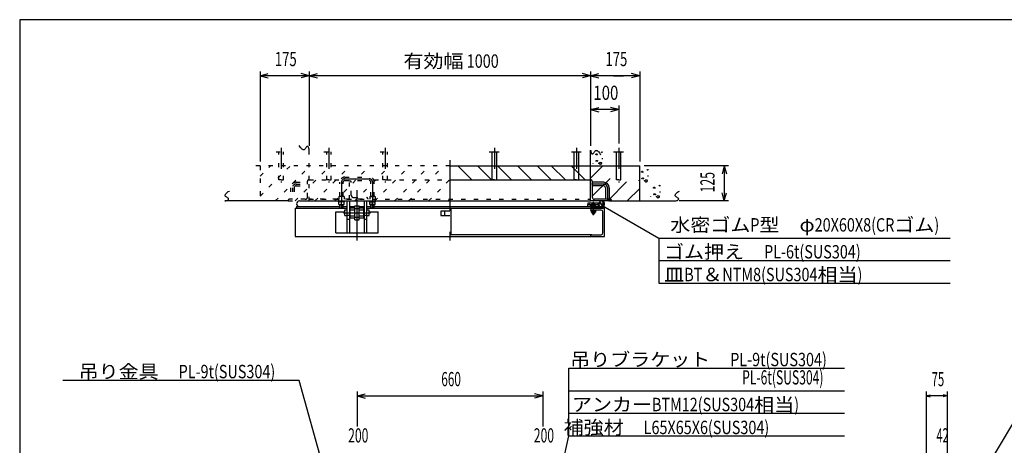
# Model space of a CAD drawing. Extents: x 200 to 4050, y 140 to 2840.
# Drawn here: x 200 to 2533, y 1831 to 2840 of the extents above; entities that cross this region are included whole.
import ezdxf
from ezdxf.enums import TextEntityAlignment as Align

# ---------------------------------------------------------------- set-up
doc = ezdxf.new("R2010")
doc.units = 0
doc.header["$LTSCALE"] = 10
doc.header["$MEASUREMENT"] = 0
for name, pattern in [('CENTER2', [24, 12, -5, 2, -5]), ('DOT', [3, 1, -2]), ('PHANTOM', [16, 5, -3, 1, -3, 1, -3]), ('PHANTOM2', [25, 6, -5, 2, -5, 2, -5])]:
    doc.linetypes.add(name, pattern=pattern)
for name, color, linetype in [('0-7図枠', 7, 'CONTINUOUS'), ('1-3', 7, 'CONTINUOUS'), ('1-5', 7, 'CONTINUOUS'), ('1-6', 7, 'CONTINUOUS'), ('1-8', 7, 'CONTINUOUS'), ('1-9', 7, 'CONTINUOUS'), ('1-B', 7, 'CONTINUOUS')]:
    doc.layers.add(name, color=color, linetype=linetype)
doc.styles.get("Standard").update_dxf_attribs({"font": 'txt.shx', "bigfont": 'extfont.shx'})

msp = doc.modelspace()

# ---------------------------------------------------------------- linework, layer by layer
at = {"layer": '0-7図枠', "color": 3, "linetype": 'CONTINUOUS'}
msp.add_lwpolyline([(4050, 2840), (200, 2840), (200, 140)], dxfattribs=at)
at = {"layer": '1-3', "color": 6, "linetype": 'DOT'}
for p, q in [((886.1, 2460.3), (886.1, 2530.8)), ((1219.5, 2493.6), (751.9, 2493.6)), ((769.5, 2468.8), (794.3, 2493.6)), ((769.5, 2421.7), (841.4, 2493.6)), ((769.5, 2493.6), (769.5, 2410.3)), ((805.2, 2410.3), (888.6, 2493.6)), ((852.4, 2410.3), (935.7, 2493.6)), ((899.5, 2410.3), (982.8, 2493.6)), ((946.6, 2410.3), (1030, 2493.6)), ((993.8, 2410.3), (1077.1, 2493.6)), ((1040.9, 2410.3), (1124.3, 2493.6)), ((1088.1, 2410.3), (1171.4, 2493.6)), ((1121.4, 2410.3), (1204.7, 2493.6)), ((1168.5, 2410.3), (1219.5, 2461.2)), ((1215.7, 2410.3), (1219.5, 2414.1))]:
    msp.add_line(p, q, dxfattribs=at)
at = {"layer": '1-3', "color": 6, "linetype": 'CONTINUOUS'}
for p, q in [((1552.8, 2460.3), (1552.8, 2530.8)), ((1566.6, 2522.1), (1567.7, 2522.1)), ((1568.1, 2519.7), (1566.8, 2519.9)), ((1579.8, 2525.5), (1580.8, 2525.7)), ((1558.4, 2500.2), (1558, 2499.2)), ((1565.8, 2505), (1566, 2506)), ((1566.4, 2504.1), (1565.8, 2505)), ((1568.4, 2504.7), (1567.4, 2504.1)), ((1568, 2506.4), (1569, 2506.2)), ((1569, 2506.2), (1569.4, 2505.2)), ((1569.4, 2505.2), (1570.4, 2505)), ((1569.4, 2504.3), (1569.4, 2505.2)), ((1570.4, 2505), (1569.4, 2504.3)), ((1580.7, 2509.7), (1580.7, 2512)), ((1219.5, 2493.6), (1669.5, 2493.6)), ((1669.5, 2410.3), (1669.5, 2493.6)), ((1675, 2480.6), (1676.2, 2480.6)), ((1676.6, 2478.2), (1675.2, 2478.4)), ((1688.2, 2483.9), (1689.2, 2484.1)), ((1666.8, 2458.6), (1666.4, 2457.6)), ((1674.3, 2463.5), (1674.5, 2464.5)), ((1674.9, 2462.5), (1674.3, 2463.5)), ((1676.8, 2463.1), (1675.9, 2462.5)), ((1676.4, 2464.9), (1677.4, 2464.7)), ((1677.4, 2464.7), (1677.8, 2463.7)), ((1677.8, 2463.7), (1678.8, 2463.5)), ((1677.8, 2462.7), (1677.8, 2463.7)), ((1678.8, 2463.5), (1677.8, 2462.7)), ((1689.2, 2468.1), (1689.2, 2470.5)), ((1702.6, 2425.9), (1702.8, 2426.9)), ((1703.3, 2443), (1704.5, 2443)), ((1704.9, 2440.6), (1703.5, 2440.8)), ((1704.8, 2427.3), (1705.8, 2427.1)), ((1705.8, 2427.1), (1706.2, 2426.1)), ((1716.6, 2446.3), (1717.6, 2446.5)), ((1717.5, 2430.5), (1717.5, 2432.9)), ((786.1, 2410.3), (686.1, 2410.3)), ((836.1, 2410.3), (786.1, 2410.3)), ((1695.1, 2421), (1694.8, 2420)), ((1703.2, 2424.9), (1702.6, 2425.9)), ((1705.2, 2425.5), (1704.2, 2424.9)), ((1706.2, 2426.1), (1707.2, 2425.9)), ((1706.2, 2425.1), (1706.2, 2426.1)), ((1707.2, 2425.9), (1706.2, 2425.1))]:
    msp.add_line(p, q, dxfattribs=at)
at = {"layer": '1-3', "color": 6, "linetype": 'PHANTOM2'}
for p, q in [((1271.2, 2460.3), (1237.9, 2493.6)), ((1318.4, 2460.3), (1285, 2493.6)), ((1365.5, 2460.3), (1332.2, 2493.6)), ((1412.7, 2460.3), (1379.3, 2493.6)), ((1459.8, 2460.3), (1426.5, 2493.6)), ((1493.1, 2460.3), (1459.8, 2493.6)), ((1540.3, 2460.3), (1506.9, 2493.6)), ((1552.8, 2464.6), (1581.9, 2493.6)), ((1556.8, 2421.4), (1629, 2493.6)), ((1595.7, 2413.1), (1669.5, 2486.9)), ((1639.9, 2410.3), (1669.5, 2439.8))]:
    msp.add_line(p, q, dxfattribs=at)
at = {"layer": '1-3', "color": 7, "linetype": 'CONTINUOUS'}
for points in [[(886.1, 2530.8), (885.7, 2533.2), (885.3, 2535.2), (884.7, 2536.7), (884.1, 2537.9), (883.5, 2538.7), (882.8, 2539.3), (882.1, 2539.6), (881.3, 2539.7), (880.4, 2539.4), (879.5, 2538.4), (878.5, 2537), (877.5, 2535.4), (876.4, 2533.9), (875.3, 2532.6), (874.1, 2531.7), (873, 2531.4), (871.8, 2531.6), (870.6, 2532.1), (869.3, 2532.8), (868, 2533.8), (866.7, 2535.2), (865.3, 2536.9), (864, 2539.1), (862.6, 2541.8)], [(1552.8, 2530.8), (1553.2, 2528.5), (1553.7, 2526.5), (1554.2, 2525), (1554.8, 2523.8), (1555.4, 2523), (1556.1, 2522.4), (1556.9, 2522.1), (1557.7, 2522), (1558.5, 2522.3), (1559.5, 2523.3), (1560.4, 2524.7), (1561.5, 2526.2), (1562.6, 2527.8), (1563.7, 2529.1), (1564.8, 2530), (1566, 2530.3), (1567.2, 2530.1), (1568.4, 2529.6), (1569.6, 2528.9), (1570.9, 2527.9), (1572.2, 2526.5), (1573.6, 2524.8), (1575, 2522.6), (1576.4, 2519.9)], [(686.1, 2410.3), (688.5, 2410.7), (690.5, 2411.2), (692, 2411.7), (693.2, 2412.3), (694, 2412.9), (694.5, 2413.6), (694.9, 2414.4), (695, 2415.1), (694.6, 2416), (693.7, 2416.9), (692.3, 2417.9), (690.7, 2419), (689.2, 2420), (687.8, 2421.2), (686.9, 2422.3), (686.7, 2423.5), (686.9, 2424.6), (687.4, 2425.9), (688.1, 2427.1), (689.1, 2428.4), (690.5, 2429.7), (692.2, 2431.1), (694.4, 2432.4), (697.1, 2433.8)], [(1752.8, 2410.3), (1755.2, 2410.7), (1757.1, 2411.2), (1758.7, 2411.7), (1759.8, 2412.3), (1760.7, 2412.9), (1761.2, 2413.6), (1761.5, 2414.4), (1761.7, 2415.1), (1761.3, 2416), (1760.3, 2416.9), (1759, 2417.9), (1757.4, 2419), (1755.8, 2420), (1754.5, 2421.2), (1753.6, 2422.3), (1753.3, 2423.5), (1753.6, 2424.6), (1754, 2425.9), (1754.7, 2427.1), (1755.8, 2428.4), (1757.1, 2429.7), (1758.9, 2431.1), (1761.1, 2432.4), (1763.7, 2433.8)]]:
    msp.add_lwpolyline(points, dxfattribs=at)
at = {"layer": '1-3', "color": 6, "linetype": 'CONTINUOUS'}
for points in [[(1566.8, 2519.9), (1565.2, 2520.1), (1565.4, 2521.1), (1566.6, 2522.1)], [(1567.7, 2522.1), (1568.5, 2521.1), (1569.1, 2520.1), (1568.1, 2519.7)], [(1578, 2527.1), (1578.8, 2526.1), (1579.8, 2525.5)], [(1580.8, 2525.7), (1580.6, 2526.7), (1580.6, 2527.1)], [(1566, 2506), (1567, 2506.2), (1568, 2506.4)], [(1573.7, 2498), (1573.7, 2498.1), (1573.6, 2498.2), (1573.5, 2498.2), (1573.5, 2498.3), (1573.4, 2498.4), (1573.3, 2498.5), (1573.3, 2498.6), (1573.2, 2498.7), (1573.1, 2498.8), (1573.1, 2498.8), (1573, 2498.9), (1572.9, 2499), (1572.9, 2499.1), (1572.8, 2499.2), (1572.8, 2499.2), (1572.7, 2499.3), (1572.7, 2499.4), (1572.6, 2499.5), (1572.6, 2499.5), (1572.6, 2499.6), (1572.5, 2499.7), (1572.5, 2499.7), (1572.5, 2499.8), (1572.5, 2499.9), (1572.5, 2499.9), (1572.5, 2500), (1572.5, 2500.1), (1572.5, 2500.1), (1572.5, 2500.2), (1572.5, 2500.2), (1572.6, 2500.2), (1572.6, 2500.2), (1572.6, 2500.3), (1572.6, 2500.3), (1572.7, 2500.4), (1572.7, 2500.4), (1572.8, 2500.4), (1572.8, 2500.4), (1572.8, 2500.5), (1572.9, 2500.5), (1572.9, 2500.5), (1573, 2500.5), (1573.1, 2500.6), (1573.1, 2500.6), (1573.2, 2500.6), (1573.2, 2500.6), (1573.3, 2500.7), (1573.4, 2500.7), (1573.4, 2500.7), (1573.5, 2500.7), (1573.6, 2500.8), (1573.6, 2500.8), (1573.7, 2500.8), (1573.8, 2500.8), (1573.9, 2500.8), (1573.9, 2500.9), (1574, 2500.9), (1574.1, 2500.9), (1574.1, 2500.9), (1574.2, 2500.9)], [(1577.5, 2498), (1577.5, 2498), (1577.6, 2498.1), (1577.6, 2498.1), (1577.7, 2498.1), (1577.8, 2498.1), (1577.8, 2498.1), (1577.9, 2498.2), (1577.9, 2498.2), (1577.9, 2498.2), (1578, 2498.2), (1578, 2498.2), (1578.1, 2498.3), (1578.1, 2498.3), (1578.2, 2498.3), (1578.2, 2498.3), (1578.3, 2498.3), (1578.3, 2498.4), (1578.4, 2498.4), (1578.4, 2498.4), (1578.5, 2498.4), (1578.5, 2498.5), (1578.5, 2498.5), (1578.6, 2498.5), (1578.6, 2498.6), (1578.7, 2498.6), (1578.7, 2498.6), (1578.8, 2498.6), (1578.8, 2498.7), (1578.8, 2498.7), (1578.8, 2498.7), (1578.9, 2498.7), (1578.9, 2498.8), (1578.9, 2498.8), (1578.9, 2498.8), (1578.9, 2498.8), (1578.9, 2498.8), (1579, 2498.8), (1579, 2498.9), (1579, 2498.9), (1579, 2498.9), (1579, 2498.9), (1579, 2498.9), (1579, 2499), (1579.1, 2499), (1579.1, 2499), (1579.1, 2499), (1579.1, 2499), (1579.1, 2499.1), (1579.1, 2499.1), (1579.1, 2499.1), (1579.2, 2499.1), (1579.2, 2499.2), (1579.2, 2499.2), (1579.2, 2499.2), (1579.2, 2499.2), (1579.2, 2499.2), (1579.2, 2499.3), (1579.3, 2499.3), (1579.3, 2499.3), (1579.3, 2499.3), (1579.3, 2499.4), (1579.3, 2499.4), (1579.3, 2499.4), (1579.3, 2499.5), (1579.4, 2499.5), (1579.4, 2499.5), (1579.4, 2499.6), (1579.4, 2499.6), (1579.4, 2499.6), (1579.4, 2499.7), (1579.5, 2499.7), (1579.5, 2499.8), (1579.5, 2499.8), (1579.5, 2499.8), (1579.5, 2499.9), (1579.5, 2499.9), (1579.5, 2500), (1579.5, 2500), (1579.5, 2500), (1579.5, 2500.1), (1579.5, 2500.1), (1579.5, 2500.1), (1579.5, 2500.2), (1579.5, 2500.2), (1579.5, 2500.2), (1579.5, 2500.3), (1579.5, 2500.3), (1579.5, 2500.3), (1579.5, 2500.3), (1579.4, 2500.4), (1579.4, 2500.4), (1579.4, 2500.4), (1579.4, 2500.4), (1579.4, 2500.4), (1579.4, 2500.4), (1579.4, 2500.4), (1579.4, 2500.4), (1579.4, 2500.4), (1579.4, 2500.5), (1579.4, 2500.5), (1579.3, 2500.5), (1579.3, 2500.5), (1579.3, 2500.5), (1579.3, 2500.5), (1579.3, 2500.5), (1579.3, 2500.5), (1579.3, 2500.5), (1579.3, 2500.5), (1579.2, 2500.5), (1579.2, 2500.6), (1579.2, 2500.6), (1579.2, 2500.6), (1579.2, 2500.6), (1579.2, 2500.6), (1579.2, 2500.6), (1579.2, 2500.6), (1579.1, 2500.6), (1579.1, 2500.6), (1579.1, 2500.6), (1579.1, 2500.6), (1579.1, 2500.6), (1579, 2500.7), (1578.9, 2500.7), (1578.9, 2500.7), (1578.8, 2500.8), (1578.7, 2500.8), (1578.7, 2500.8), (1578.6, 2500.8), (1578.5, 2500.8), (1578.5, 2500.8), (1578.4, 2500.9), (1578.3, 2500.9), (1578.2, 2500.9), (1578.2, 2500.9), (1578.1, 2500.9), (1578, 2500.9), (1578, 2500.9), (1577.9, 2500.9), (1577.8, 2500.9), (1577.8, 2500.9), (1577.7, 2500.9), (1577.6, 2500.9), (1577.5, 2500.9), (1577.5, 2500.9), (1577.4, 2500.9), (1577.3, 2500.9), (1577.3, 2500.9), (1577.2, 2500.9), (1577.1, 2500.9), (1577.1, 2500.9)], [(1675.2, 2478.4), (1673.6, 2478.6), (1673.8, 2479.6), (1675, 2480.6)], [(1676.2, 2480.6), (1677, 2479.6), (1677.6, 2478.6), (1676.6, 2478.2)], [(1686.4, 2485.5), (1687.2, 2484.5), (1688.2, 2483.9)], [(1689.2, 2484.1), (1689, 2485.1), (1689, 2485.5)], [(1674.5, 2464.5), (1675.5, 2464.7), (1676.4, 2464.9)], [(1682.2, 2456.5), (1682.1, 2456.5), (1682, 2456.6), (1682, 2456.7), (1681.9, 2456.8), (1681.8, 2456.8), (1681.7, 2456.9), (1681.7, 2457), (1681.6, 2457.1), (1681.5, 2457.2), (1681.5, 2457.3), (1681.4, 2457.3), (1681.4, 2457.4), (1681.3, 2457.5), (1681.2, 2457.6), (1681.2, 2457.7), (1681.1, 2457.7), (1681.1, 2457.8), (1681.1, 2457.9), (1681, 2458), (1681, 2458), (1681, 2458.1), (1680.9, 2458.2), (1680.9, 2458.2), (1680.9, 2458.3), (1680.9, 2458.4), (1680.9, 2458.4), (1680.9, 2458.5), (1680.9, 2458.5), (1681, 2458.6), (1681, 2458.6), (1681, 2458.6), (1681, 2458.7), (1681, 2458.7), (1681.1, 2458.7), (1681.1, 2458.8), (1681.1, 2458.8), (1681.2, 2458.8), (1681.2, 2458.9), (1681.3, 2458.9), (1681.3, 2458.9), (1681.4, 2459), (1681.4, 2459), (1681.5, 2459), (1681.5, 2459), (1681.6, 2459.1), (1681.7, 2459.1), (1681.7, 2459.1), (1681.8, 2459.1), (1681.8, 2459.1), (1681.9, 2459.2), (1682, 2459.2), (1682.1, 2459.2), (1682.1, 2459.2), (1682.2, 2459.2), (1682.3, 2459.3), (1682.3, 2459.3), (1682.4, 2459.3), (1682.5, 2459.3), (1682.6, 2459.3), (1682.6, 2459.4)], [(1685.9, 2456.5), (1686, 2456.5), (1686, 2456.5), (1686.1, 2456.5), (1686.1, 2456.5), (1686.2, 2456.5), (1686.2, 2456.6), (1686.3, 2456.6), (1686.3, 2456.6), (1686.4, 2456.6), (1686.4, 2456.6), (1686.5, 2456.7), (1686.5, 2456.7), (1686.6, 2456.7), (1686.6, 2456.7), (1686.7, 2456.8), (1686.7, 2456.8), (1686.8, 2456.8), (1686.8, 2456.8), (1686.8, 2456.8), (1686.9, 2456.9), (1686.9, 2456.9), (1687, 2456.9), (1687, 2457), (1687.1, 2457), (1687.1, 2457), (1687.1, 2457), (1687.2, 2457.1), (1687.2, 2457.1), (1687.2, 2457.1), (1687.3, 2457.2), (1687.3, 2457.2), (1687.3, 2457.2), (1687.3, 2457.2), (1687.3, 2457.2), (1687.3, 2457.2), (1687.4, 2457.3), (1687.4, 2457.3), (1687.4, 2457.3), (1687.4, 2457.3), (1687.4, 2457.3), (1687.4, 2457.3), (1687.5, 2457.4), (1687.5, 2457.4), (1687.5, 2457.4), (1687.5, 2457.4), (1687.5, 2457.4), (1687.5, 2457.5), (1687.5, 2457.5), (1687.6, 2457.5), (1687.6, 2457.5), (1687.6, 2457.6), (1687.6, 2457.6), (1687.6, 2457.6), (1687.6, 2457.6), (1687.6, 2457.6), (1687.6, 2457.7), (1687.7, 2457.7), (1687.7, 2457.7), (1687.7, 2457.7), (1687.7, 2457.8), (1687.7, 2457.8), (1687.7, 2457.8), (1687.7, 2457.9), (1687.8, 2457.9), (1687.8, 2457.9), (1687.8, 2458), (1687.8, 2458), (1687.8, 2458), (1687.8, 2458.1), (1687.9, 2458.1), (1687.9, 2458.2), (1687.9, 2458.2), (1687.9, 2458.2), (1687.9, 2458.3), (1687.9, 2458.3), (1687.9, 2458.3), (1687.9, 2458.4), (1687.9, 2458.4), (1687.9, 2458.5), (1687.9, 2458.5), (1687.9, 2458.5), (1687.9, 2458.6), (1687.9, 2458.6), (1687.9, 2458.6), (1687.9, 2458.7), (1687.9, 2458.7), (1687.9, 2458.7), (1687.9, 2458.8), (1687.9, 2458.8), (1687.9, 2458.8), (1687.9, 2458.8), (1687.9, 2458.8), (1687.8, 2458.8), (1687.8, 2458.8), (1687.8, 2458.8), (1687.8, 2458.9), (1687.8, 2458.9), (1687.8, 2458.9), (1687.8, 2458.9), (1687.8, 2458.9), (1687.8, 2458.9), (1687.8, 2458.9), (1687.7, 2458.9), (1687.7, 2458.9), (1687.7, 2458.9), (1687.7, 2458.9), (1687.7, 2459), (1687.7, 2459), (1687.7, 2459), (1687.7, 2459), (1687.6, 2459), (1687.6, 2459), (1687.6, 2459), (1687.6, 2459), (1687.6, 2459), (1687.6, 2459), (1687.6, 2459), (1687.5, 2459), (1687.5, 2459), (1687.5, 2459.1), (1687.5, 2459.1), (1687.4, 2459.1), (1687.4, 2459.1), (1687.3, 2459.2), (1687.2, 2459.2), (1687.1, 2459.2), (1687.1, 2459.2), (1687, 2459.2), (1686.9, 2459.3), (1686.9, 2459.3), (1686.8, 2459.3), (1686.7, 2459.3), (1686.7, 2459.3), (1686.6, 2459.3), (1686.5, 2459.3), (1686.5, 2459.3), (1686.4, 2459.3), (1686.3, 2459.3), (1686.2, 2459.3), (1686.2, 2459.3), (1686.1, 2459.3), (1686, 2459.3), (1686, 2459.3), (1685.9, 2459.3), (1685.8, 2459.3), (1685.8, 2459.3), (1685.7, 2459.3), (1685.6, 2459.3), (1685.5, 2459.3), (1685.5, 2459.3)], [(1703.5, 2440.8), (1701.9, 2441), (1702.1, 2442), (1703.3, 2443)], [(1702.8, 2426.9), (1703.8, 2427.1), (1704.8, 2427.3)], [(1704.5, 2443), (1705.3, 2442), (1705.9, 2441), (1704.9, 2440.6)], [(1714.8, 2447.9), (1715.6, 2446.9), (1716.6, 2446.3)], [(1717.6, 2446.5), (1717.4, 2447.5), (1717.4, 2447.9)], [(1596.1, 2410.3), (1652.8, 2410.3), (1752.8, 2410.3)], [(1710.5, 2418.9), (1710.5, 2418.9), (1710.4, 2419), (1710.3, 2419.1), (1710.3, 2419.2), (1710.2, 2419.2), (1710.1, 2419.3), (1710, 2419.4), (1710, 2419.5), (1709.9, 2419.6), (1709.8, 2419.7), (1709.8, 2419.7), (1709.7, 2419.8), (1709.7, 2419.9), (1709.6, 2420), (1709.6, 2420.1), (1709.5, 2420.1), (1709.5, 2420.2), (1709.4, 2420.3), (1709.4, 2420.4), (1709.4, 2420.4), (1709.3, 2420.5), (1709.3, 2420.6), (1709.3, 2420.6), (1709.3, 2420.7), (1709.3, 2420.8), (1709.3, 2420.8), (1709.3, 2420.9), (1709.3, 2420.9), (1709.3, 2421), (1709.3, 2421), (1709.3, 2421), (1709.4, 2421.1), (1709.4, 2421.1), (1709.4, 2421.1), (1709.5, 2421.2), (1709.5, 2421.2), (1709.5, 2421.2), (1709.6, 2421.3), (1709.6, 2421.3), (1709.7, 2421.3), (1709.7, 2421.4), (1709.8, 2421.4), (1709.8, 2421.4), (1709.9, 2421.4), (1710, 2421.5), (1710, 2421.5), (1710.1, 2421.5), (1710.1, 2421.5), (1710.2, 2421.5), (1710.3, 2421.6), (1710.3, 2421.6), (1710.4, 2421.6), (1710.5, 2421.6), (1710.6, 2421.6), (1710.6, 2421.7), (1710.7, 2421.7), (1710.8, 2421.7), (1710.9, 2421.7), (1710.9, 2421.7), (1711, 2421.8)], [(1714.3, 2418.9), (1714.3, 2418.9), (1714.4, 2418.9), (1714.4, 2418.9), (1714.5, 2418.9), (1714.5, 2418.9), (1714.6, 2419), (1714.6, 2419), (1714.7, 2419), (1714.7, 2419), (1714.8, 2419), (1714.8, 2419.1), (1714.9, 2419.1), (1714.9, 2419.1), (1715, 2419.1), (1715, 2419.2), (1715.1, 2419.2), (1715.1, 2419.2), (1715.2, 2419.2), (1715.2, 2419.2), (1715.2, 2419.3), (1715.3, 2419.3), (1715.3, 2419.3), (1715.4, 2419.4), (1715.4, 2419.4), (1715.5, 2419.4), (1715.5, 2419.4), (1715.5, 2419.5), (1715.6, 2419.5), (1715.6, 2419.5), (1715.6, 2419.6), (1715.6, 2419.6), (1715.7, 2419.6), (1715.7, 2419.6), (1715.7, 2419.6), (1715.7, 2419.6), (1715.7, 2419.7), (1715.7, 2419.7), (1715.8, 2419.7), (1715.8, 2419.7), (1715.8, 2419.7), (1715.8, 2419.7), (1715.8, 2419.8), (1715.8, 2419.8), (1715.8, 2419.8), (1715.9, 2419.8), (1715.9, 2419.8), (1715.9, 2419.9), (1715.9, 2419.9), (1715.9, 2419.9), (1715.9, 2419.9), (1715.9, 2420), (1716, 2420), (1716, 2420), (1716, 2420), (1716, 2420), (1716, 2420.1), (1716, 2420.1), (1716, 2420.1), (1716.1, 2420.1), (1716.1, 2420.2), (1716.1, 2420.2), (1716.1, 2420.2), (1716.1, 2420.3), (1716.1, 2420.3), (1716.1, 2420.3), (1716.2, 2420.4), (1716.2, 2420.4), (1716.2, 2420.4), (1716.2, 2420.5), (1716.2, 2420.5), (1716.2, 2420.6), (1716.3, 2420.6), (1716.3, 2420.6), (1716.3, 2420.7), (1716.3, 2420.7), (1716.3, 2420.7), (1716.3, 2420.8), (1716.3, 2420.8), (1716.3, 2420.9), (1716.3, 2420.9), (1716.3, 2420.9), (1716.3, 2421), (1716.3, 2421), (1716.3, 2421), (1716.3, 2421.1), (1716.3, 2421.1), (1716.3, 2421.1), (1716.3, 2421.2), (1716.2, 2421.2), (1716.2, 2421.2), (1716.2, 2421.2), (1716.2, 2421.2), (1716.2, 2421.2), (1716.2, 2421.2), (1716.2, 2421.2), (1716.2, 2421.3), (1716.2, 2421.3), (1716.2, 2421.3), (1716.2, 2421.3), (1716.1, 2421.3), (1716.1, 2421.3), (1716.1, 2421.3), (1716.1, 2421.3), (1716.1, 2421.3), (1716.1, 2421.3), (1716.1, 2421.3), (1716.1, 2421.4), (1716, 2421.4), (1716, 2421.4), (1716, 2421.4), (1716, 2421.4), (1716, 2421.4), (1716, 2421.4), (1716, 2421.4), (1716, 2421.4), (1715.9, 2421.4), (1715.9, 2421.4), (1715.9, 2421.4), (1715.9, 2421.4), (1715.9, 2421.5), (1715.9, 2421.5), (1715.8, 2421.5), (1715.7, 2421.5), (1715.6, 2421.6), (1715.6, 2421.6), (1715.5, 2421.6), (1715.4, 2421.6), (1715.4, 2421.6), (1715.3, 2421.7), (1715.2, 2421.7), (1715.2, 2421.7), (1715.1, 2421.7), (1715, 2421.7), (1715, 2421.7), (1714.9, 2421.7), (1714.8, 2421.7), (1714.8, 2421.7), (1714.7, 2421.7), (1714.6, 2421.7), (1714.5, 2421.7), (1714.5, 2421.7), (1714.4, 2421.7), (1714.3, 2421.7), (1714.3, 2421.7), (1714.2, 2421.7), (1714.1, 2421.7), (1714, 2421.7), (1714, 2421.7), (1713.9, 2421.7), (1713.9, 2421.7)]]:
    msp.add_lwpolyline(points, dxfattribs=at)
for centre, start_param, end_param in [((1575.6, 2499.3), 0.629759, 2.513179), ((1575.6, 2499.3), 4.041946, 5.376312), ((1684, 2457.7), 0.629759, 2.513179), ((1684, 2457.7), 4.041946, 5.376312), ((1712.4, 2420.1), 0.629759, 2.513179), ((1712.4, 2420.1), 4.041946, 5.376312)]:
    msp.add_ellipse(centre, major_axis=(-2.34, 0), ratio=0.9, start_param=start_param, end_param=end_param, dxfattribs=at)
at = {"layer": '1-5', "color": 7, "linetype": 'CENTER2'}
for p, q in [((1219.5, 2507), (1219.5, 2296.3)), ((999.5, 2316.3), (999.5, 2477)), ((962.8, 2455), (962.8, 2420.4)), ((970.8, 2463), (1028.1, 2463)), ((1036.1, 2455), (1036.1, 2420.4)), ((1584.1, 2450.3), (1554.8, 2450.3)), ((1592.8, 2441.6), (1592.8, 2412.4)), ((962.8, 2414.3), (962.8, 2408.3)), ((1036.1, 2414.3), (1036.1, 2408.3)), ((1559.5, 2376.3), (1559.5, 2408.3)), ((962.8, 2402.2), (962.8, 2392.8)), ((967.5, 2382.3), (1031.5, 2382.3)), ((1036.1, 2402.2), (1036.1, 2392.8))]:
    msp.add_line(p, q, dxfattribs=at)
for centre, radius, start, end in [((970.8, 2455), 8, 90, 180), ((1028.1, 2455), 8, 0, 90), ((1584.1, 2441.6), 8.67, 0, 90)]:
    msp.add_arc(centre, radius, start, end, dxfattribs=at)
at = {"layer": '1-6', "color": 3, "linetype": 'DOT'}
for p, q in [((854.8, 2454.6), (882.1, 2454.6)), ((854.8, 2450.3), (884, 2450.3)), ((841.8, 2441.6), (841.8, 2414.3)), ((846.1, 2441.6), (846.1, 2412.3)), ((850.5, 2441.6), (850.5, 2414.3)), ((854.8, 2446), (882.1, 2446))]:
    msp.add_line(p, q, dxfattribs=at)
at = {"layer": '1-6', "color": 2, "linetype": 'DOT'}
for p, q in [((882.1, 2420), (882.1, 2457.6)), ((884.8, 2460.3), (886.1, 2460.3)), ((886.1, 2410.3), (886.1, 2460.3)), ((886.1, 2460.3), (958.8, 2460.3)), ((981.8, 2414.3), (981.8, 2457.6)), ((983.1, 2457.6), (981.8, 2457.6)), ((985.8, 2424), (985.8, 2455)), ((1040.1, 2460.3), (1219.5, 2460.3)), ((836.1, 2411.6), (836.1, 2410.3)), ((836.1, 2410.3), (886.1, 2410.3)), ((876.5, 2414.3), (838.8, 2414.3)), ((1011.8, 2414.3), (886.1, 2414.3)), ((956.1, 2410.3), (956.1, 2414.3)), ((991.5, 2418.3), (1022.5, 2418.3)), ((1025.1, 2415.6), (1025.1, 2414.3)), ((1042.8, 2410.3), (1042.8, 2414.3))]:
    msp.add_line(p, q, dxfattribs=at)
at = {"layer": '1-6', "color": 6, "linetype": 'DOT'}
for p, q in [((958.8, 2421), (958.8, 2455)), ((966.8, 2421), (966.8, 2455)), ((970.8, 2467), (1028.1, 2467)), ((970.8, 2459), (1028.1, 2459)), ((1032.1, 2421), (1032.1, 2455)), ((1040.1, 2421), (1040.1, 2455))]:
    msp.add_line(p, q, dxfattribs=at)
at = {"layer": '1-6', "color": 2, "linetype": 'CONTINUOUS'}
for p, q in [((1219.5, 2460.3), (1552.8, 2460.3)), ((1593.5, 2414.3), (1600.1, 2414.3))]:
    msp.add_line(p, q, dxfattribs=at)
at = {"layer": '1-6', "color": 7, "linetype": 'CONTINUOUS'}
for p, q in [((1552.8, 2410.3), (1552.8, 2460.3)), ((1554.1, 2460.3), (1552.8, 2460.3)), ((1556.8, 2457.6), (1556.8, 2420)), ((956.5, 2401.6), (956.5, 2408.3)), ((962.8, 2402.2), (962.8, 2408.3)), ((969.1, 2401.6), (969.1, 2408.3)), ((1029.8, 2401.6), (1029.8, 2408.3)), ((1036.1, 2402.2), (1036.1, 2408.3)), ((1042.5, 2401.6), (1042.5, 2408.3)), ((1602.8, 2410.3), (1552.8, 2410.3)), ((1600.1, 2414.3), (1562.5, 2414.3)), ((1602.8, 2411.6), (1602.8, 2410.3)), ((956.5, 2401.6), (969.1, 2401.6)), ((1042.5, 2401.6), (1029.8, 2401.6))]:
    msp.add_line(p, q, dxfattribs=at)
at = {"layer": '1-6', "color": 3, "linetype": 'CONTINUOUS'}
for p, q in [((1584.1, 2454.6), (1556.8, 2454.6)), ((1584.1, 2446), (1556.8, 2446)), ((1588.5, 2441.6), (1588.5, 2414.3)), ((1597.1, 2441.6), (1597.1, 2414.3))]:
    msp.add_line(p, q, dxfattribs=at)
at = {"layer": '1-6', "color": 7, "linetype": 'DOT'}
for p, q in [((886.1, 2414.3), (1552.8, 2414.3)), ((956.5, 2421), (956.5, 2414.3)), ((969.1, 2421), (956.5, 2421)), ((962.8, 2420.4), (962.8, 2414.3)), ((969.1, 2421), (969.1, 2414.3)), ((1029.8, 2421), (1029.8, 2414.3)), ((1029.8, 2421), (1042.5, 2421)), ((1036.1, 2420.4), (1036.1, 2414.3)), ((1042.5, 2421), (1042.5, 2414.3))]:
    msp.add_line(p, q, dxfattribs=at)
at = {"layer": '1-6', "color": 4, "linetype": 'CONTINUOUS'}
for p, q in [((955.6, 2408.3), (955.6, 2410.3)), ((970, 2408.3), (955.6, 2408.3)), ((962.8, 2410.3), (960.8, 2408.3)), ((962.8, 2408.3), (964.8, 2410.3)), ((970, 2408.3), (970, 2410.3)), ((1029, 2408.3), (1029, 2410.3)), ((1029, 2408.3), (1043.3, 2408.3)), ((1036.1, 2408.3), (1034.1, 2410.3)), ((1036.1, 2410.3), (1038.1, 2408.3)), ((1043.3, 2408.3), (1043.3, 2410.3))]:
    msp.add_line(p, q, dxfattribs=at)
at = {"layer": '1-6', "color": 6, "linetype": 'CONTINUOUS'}
for p, q in [((958.8, 2393.6), (958.8, 2401.6)), ((958.8, 2393.6), (966.8, 2393.6)), ((959.5, 2393.6), (959.5, 2401.6)), ((966.1, 2393.6), (966.1, 2401.6)), ((966.8, 2393.6), (966.8, 2401.6)), ((1032.1, 2393.6), (1032.1, 2401.6)), ((1040.1, 2393.6), (1032.1, 2393.6)), ((1032.8, 2393.6), (1032.8, 2401.6)), ((1039.5, 2393.6), (1039.5, 2401.6)), ((1040.1, 2393.6), (1040.1, 2401.6))]:
    msp.add_line(p, q, dxfattribs=at)
at = {"layer": '1-6', "color": 3, "linetype": 'DOT'}
for radius in [13, 8.67, 4.33]:
    msp.add_arc((854.8, 2441.6), radius, 90, 180, dxfattribs=at)
at = {"layer": '1-6', "color": 2, "linetype": 'DOT'}
for centre, radius, start, end in [((884.8, 2457.6), 2.67, 90, 180), ((983.1, 2455), 2.67, 0, 90), ((838.8, 2411.6), 2.67, 90, 180), ((876.5, 2420), 5.67, 270, 360), ((991.5, 2424), 5.67, 180, 270), ((1022.5, 2415.6), 2.67, 0, 90)]:
    msp.add_arc(centre, radius, start, end, dxfattribs=at)
at = {"layer": '1-6', "color": 6, "linetype": 'DOT'}
for centre, radius, start, end in [((970.8, 2455), 12, 90, 180), ((970.8, 2455), 4, 90, 180), ((1028.1, 2455), 12, 0, 90), ((1028.1, 2455), 4, 0, 90)]:
    msp.add_arc(centre, radius, start, end, dxfattribs=at)
at = {"layer": '1-6', "color": 7, "linetype": 'CONTINUOUS'}
for centre, radius, start, end in [((1554.1, 2457.6), 2.67, 0, 90), ((1562.5, 2420), 5.67, 180, 270), ((1600.1, 2411.6), 2.67, 0, 90), ((959.6, 2410.8), 9.15, 249.744, 290.256), ((966, 2410.8), 9.15, 249.744, 290.256), ((1033, 2410.8), 9.15, 249.744, 290.256), ((1039.3, 2410.8), 9.15, 249.744, 290.256)]:
    msp.add_arc(centre, radius, start, end, dxfattribs=at)
at = {"layer": '1-6', "color": 3, "linetype": 'CONTINUOUS'}
for radius in [13, 4.33]:
    msp.add_arc((1584.1, 2441.6), radius, 0, 90, dxfattribs=at)
at = {"layer": '1-6', "color": 7, "linetype": 'DOT'}
for centre in [(959.6, 2411.8), (966, 2411.8), (1033, 2411.8), (1039.3, 2411.8)]:
    msp.add_arc(centre, 9.15, 69.744, 110.256, dxfattribs=at)
at = {"layer": '1-8', "color": 4, "linetype": 'CONTINUOUS'}
for p, q in [((769.5, 2717), (769.5, 2503.6)), ((769.5, 2707), (788.8, 2712.1)), ((886.1, 2707), (769.5, 2707)), ((769.5, 2707), (788.8, 2701.8)), ((886.1, 2707), (866.8, 2712.1)), ((886.1, 2707), (866.8, 2701.8)), ((886.1, 2717), (886.1, 2540.8)), ((886.1, 2707), (905.5, 2712.1)), ((1552.8, 2707), (886.1, 2707)), ((886.1, 2707), (905.5, 2701.8)), ((1552.8, 2707), (1533.5, 2712.1)), ((1552.8, 2707), (1533.5, 2701.8)), ((1552.8, 2717), (1552.8, 2540.8)), ((1552.8, 2707), (1572.1, 2712.1)), ((1669.5, 2707), (1552.8, 2707)), ((1552.8, 2707), (1572.1, 2701.8)), ((1607.4, 2707), (1630.5, 2707)), ((1669.5, 2707), (1650.1, 2712.1)), ((1669.5, 2707), (1650.1, 2701.8)), ((1669.5, 2717), (1669.5, 2503.6)), ((1552.8, 2637), (1552.8, 2540.8)), ((1619.5, 2637), (1619.5, 2546.6)), ((1552.8, 2627), (1572.1, 2632.1)), ((1619.5, 2627), (1552.8, 2627)), ((1552.8, 2627), (1572.1, 2621.8)), ((1619.5, 2627), (1600.1, 2632.1)), ((1619.5, 2627), (1600.1, 2621.8)), ((1879.5, 2493.6), (1679.5, 2493.6)), ((1869.5, 2493.6), (1864.3, 2474.3)), ((1869.5, 2493.6), (1869.5, 2410.3)), ((1869.5, 2493.6), (1874.6, 2474.3)), ((1869.5, 2410.3), (1864.3, 2429.6)), ((1869.5, 2410.3), (1874.6, 2429.6)), ((1879.5, 2410.3), (1762.8, 2410.3)), ((1869.5, 2410.3), (1872.1, 2419.9)), ((1582, 2399.1), (1714.7, 2322.5)), ((1714.7, 2322.5), (2404.6, 2322.5)), ((1714.7, 2322.5), (1714.7, 2215.8)), ((1714.7, 2269.2), (2404.6, 2269.2)), ((1714.7, 2215.8), (2404.6, 2215.8)), ((1501.4, 1854), (1501.4, 2014)), ((1501.4, 2014), (2154.9, 2014)), ((862.3, 1984.8), (301.9, 1984.8)), ((978.7, 1566.7), (862.3, 1984.8)), ((1501.4, 1960.7), (2154.9, 1960.7)), ((999.5, 1958.4), (999.5, 1875.5)), ((999.5, 1948.4), (1018.8, 1953.6)), ((999.5, 1948.4), (1439.5, 1948.4)), ((999.5, 1948.4), (1018.8, 1943.2)), ((1439.5, 1948.4), (1420.1, 1953.6)), ((1439.5, 1948.4), (1420.1, 1943.2)), ((1439.5, 1958.4), (1439.5, 1875.5)), ((2348.1, 1958.4), (2348.1, 1633.4)), ((2348.1, 1948.4), (2357.7, 1951)), ((2398.1, 1948.4), (2348.1, 1948.4)), ((2348.1, 1948.4), (2357.7, 1945.8)), ((2385.1, 1601.6), (2590.2, 1944.1)), ((2398.1, 1948.4), (2388.4, 1951)), ((2398.1, 1948.4), (2388.4, 1945.8)), ((2398.1, 1958.4), (2398.1, 1735)), ((1501.4, 1907.4), (2154.9, 1907.4)), ((1452, 1632.1), (1501.4, 1854)), ((1501.4, 1854), (2154.9, 1854))]:
    msp.add_line(p, q, dxfattribs=at)
at = {"layer": '1-8', "color": 4, "linetype": 'CONTINUOUS', "const_width": 4}
msp.add_lwpolyline([(1580, 2399.1, 1), (1584, 2399.1, 1)], format="xyb", close=True, dxfattribs=at)
at = {"layer": '1-9', "color": 4, "linetype": 'CONTINUOUS'}
for p, q in [((862.8, 2410.3), (1552.8, 2410.3)), ((852.8, 2393), (852.8, 2326.3)), ((994.1, 2399), (1004.8, 2399)), ((994.1, 2365.6), (994.1, 2399)), ((994.1, 2392.3), (1004.8, 2392.3)), ((1586.1, 2393), (1552.8, 2393)), ((1552.8, 2392), (1552.8, 2393)), ((1555.8, 2389), (1577.8, 2389)), ((1582.1, 2334.6), (1582.1, 2384.6)), ((1586.1, 2326.3), (1586.1, 2393)), ((994.1, 2372.3), (1004.8, 2372.3)), ((852.8, 2326.3), (1586.1, 2326.3)), ((1555.8, 2330.3), (1219.5, 2330.3)), ((1552.8, 2327.3), (1552.8, 2326.3)), ((1552.8, 2326.3), (1586.1, 2326.3)), ((1555.8, 2330.3), (1577.8, 2330.3))]:
    msp.add_line(p, q, dxfattribs=at)
at = {"layer": '1-9', "color": 7, "linetype": 'CONTINUOUS'}
for p, q in [((976.1, 2334.6), (976.1, 2410.3)), ((982.1, 2334.6), (982.1, 2410.3)), ((1016.8, 2334.6), (1016.8, 2410.3)), ((1022.8, 2334.6), (1022.8, 2410.3)), ((949.5, 2334.6), (949.5, 2384.6)), ((949.5, 2384.6), (970.8, 2384.6)), ((970.8, 2375.6), (970.8, 2389)), ((970.8, 2389), (976.1, 2389)), ((982.1, 2389), (983.5, 2389)), ((983.5, 2370.6), (983.5, 2394)), ((983.5, 2394), (994.1, 2394)), ((1004.8, 2394), (1015.5, 2394)), ((1015.5, 2370.6), (1015.5, 2394)), ((1015.5, 2389), (1016.8, 2389)), ((1022.8, 2389), (1028.1, 2389)), ((1028.1, 2375.6), (1028.1, 2389)), ((1028.1, 2384.6), (1049.5, 2384.6)), ((1049.5, 2334.6), (1049.5, 2384.6)), ((1207.8, 2375.6), (1207.8, 2386.3)), ((1554.5, 2387.9), (1554.5, 2383.9)), ((1555.1, 2383.6), (1554.5, 2383.9)), ((1555.1, 2383.6), (1563.8, 2383.6)), ((1557, 2387.9), (1557, 2383.9)), ((1562, 2387.9), (1562, 2383.9)), ((1563.8, 2383.6), (1564.5, 2383.9)), ((1564.5, 2387.9), (1564.5, 2383.9)), ((970.8, 2375.6), (976.1, 2375.6)), ((976.1, 2377), (982.1, 2377)), ((976.1, 2367), (982.1, 2367)), ((982.1, 2375.6), (983.5, 2375.6)), ((983.5, 2370.6), (994.1, 2370.6)), ((1004.8, 2370.6), (1015.5, 2370.6)), ((1015.5, 2375.6), (1016.8, 2375.6)), ((1016.8, 2377), (1022.8, 2377)), ((1016.8, 2367), (1022.8, 2367)), ((1022.8, 2375.6), (1028.1, 2375.6)), ((949.5, 2334.6), (1049.5, 2334.6))]:
    msp.add_line(p, q, dxfattribs=at)
at = {"layer": '1-9', "color": 3, "linetype": 'CONTINUOUS'}
for p, q in [((1546.8, 2406.3), (1572.1, 2406.3)), ((1546.8, 2402.3), (1546.8, 2406.3)), ((1572.1, 2402.3), (1572.1, 2406.3)), ((1572.8, 2403.6), (1572.8, 2402.3)), ((852.8, 2393), (976.1, 2393)), ((856.1, 2397), (856.1, 2393)), ((856.1, 2397), (958.8, 2397)), ((966.8, 2397), (976.1, 2397)), ((982.1, 2397), (994.1, 2397)), ((982.1, 2393), (983.5, 2393)), ((1004.8, 2397), (1016.8, 2397)), ((1016.8, 2393), (1015.5, 2393)), ((1022.8, 2397), (1032.1, 2397)), ((1022.8, 2393), (1582.8, 2393)), ((1040.1, 2397), (1582.8, 2397)), ((1546.1, 2397), (1546.1, 2402.3)), ((1546.1, 2402.3), (1572.8, 2402.3)), ((1546.1, 2397), (1579.5, 2397)), ((1553.5, 2387.9), (1553.5, 2389)), ((1565.5, 2387.9), (1553.5, 2387.9)), ((1556.8, 2383.6), (1556.8, 2380.3)), ((1562.1, 2383.6), (1562.1, 2380.3)), ((1565.5, 2387.9), (1565.5, 2389)), ((1582.8, 2397), (1582.8, 2393))]:
    msp.add_line(p, q, dxfattribs=at)
at = {"layer": '1-9', "color": 3, "linetype": 'DOT'}
for p, q in [((1556.8, 2403.6), (1554.1, 2406.3)), ((1556.8, 2403.6), (1562.1, 2403.6)), ((1556.8, 2393), (1556.8, 2403.6)), ((1562.1, 2403.6), (1564.8, 2406.3)), ((1562.1, 2393), (1562.1, 2403.6))]:
    msp.add_line(p, q, dxfattribs=at)
at = {"layer": '1-9', "color": 6, "linetype": 'CONTINUOUS'}
for p, q in [((1576.8, 2403.2), (1573.5, 2406.5)), ((1576.8, 2404.1), (1573.8, 2407.1)), ((1586.1, 2403.3), (1579.2, 2410.3)), ((1586.1, 2404.3), (1580.1, 2410.3)), ((1554.8, 2397), (1549.4, 2402.3)), ((1555.7, 2397), (1550.4, 2402.3)), ((1564.2, 2397), (1558.9, 2402.3)), ((1565.1, 2397), (1559.8, 2402.3)), ((1573.6, 2397), (1568.3, 2402.3)), ((1574.6, 2397), (1569.2, 2402.3)), ((1582.4, 2397.6), (1579, 2401)), ((1583, 2398), (1580, 2401))]:
    msp.add_line(p, q, dxfattribs=at)
at = {"layer": '1-9', "color": 4, "linetype": 'DOT'}
for p, q in [((983.5, 2389.4), (994.1, 2389.4)), ((1004.8, 2389.4), (1015.5, 2389.4)), ((983.5, 2375.2), (994.1, 2375.2)), ((1004.8, 2375.2), (1015.5, 2375.2))]:
    msp.add_line(p, q, dxfattribs=at)
at = {"layer": '1-9', "color": 2, "linetype": 'CONTINUOUS'}
for p, q in [((1222.1, 2330.3), (1222.1, 2393)), ((1556.8, 2380.3), (1562.1, 2380.3)), ((1557.5, 2383.6), (1557.5, 2379.6)), ((1561.5, 2383.6), (1561.5, 2379.6))]:
    msp.add_line(p, q, dxfattribs=at)
at = {"layer": '1-9', "color": 4, "linetype": 'CONTINUOUS'}
msp.add_lwpolyline([(994.1, 2365.6), (1004.8, 2365.6), (1004.8, 2399)], dxfattribs=at)
at = {"layer": '1-9', "color": 7, "linetype": 'CONTINUOUS'}
msp.add_lwpolyline([(1219.5, 2386.3), (1197.8, 2386.3), (1197.8, 2375.6), (1219.5, 2375.6)], dxfattribs=at)
at = {"layer": '1-9', "color": 3, "linetype": 'CONTINUOUS'}
msp.add_lwpolyline([(1556.8, 2380.3), (1557.5, 2379.6), (1561.5, 2379.6), (1562.1, 2380.3)], dxfattribs=at)
msp.add_circle((1579.5, 2403.6), 2.67, dxfattribs=at)
at = {"layer": '1-9', "color": 4, "linetype": 'CONTINUOUS'}
for centre, radius, start, end in [((862.8, 2403.6), 6.67, 90, 270), ((1555.8, 2392), 3, 180, 270), ((1577.8, 2384.6), 4.33, 0, 90), ((1577.8, 2334.6), 4.33, 270, 360), ((1555.8, 2327.3), 3, 90, 180)]:
    msp.add_arc(centre, radius, start, end, dxfattribs=at)
at = {"layer": '1-9', "color": 3, "linetype": 'CONTINUOUS'}
msp.add_arc((1579.5, 2403.6), 6.67, 270, 540, dxfattribs=at)
at = {"layer": '1-9', "color": 7, "linetype": 'CONTINUOUS'}
for centre, radius, start, end in [((1555.7, 2385.8), 2.22, 244.386, 304.385), ((1559.5, 2391.8), 8.28, 252.412, 287.588), ((1563.2, 2385.8), 2.22, 235.615, 295.614)]:
    msp.add_arc(centre, radius, start, end, dxfattribs=at)
at = {"layer": '1-B', "color": 2, "linetype": 'DOT'}
for p, q in [((807.4, 2527), (830.5, 2527)), ((824.8, 2460.3), (824.8, 2527)), ((920.7, 2527), (943.8, 2527)), ((938.1, 2460.3), (938.1, 2527)), ((1054, 2527), (1077.1, 2527)), ((1071.5, 2460.3), (1071.5, 2527)), ((819.5, 2460.3), (824.8, 2460.3)), ((932.8, 2460.3), (938.1, 2460.3)), ((1066.1, 2460.3), (1071.5, 2460.3))]:
    msp.add_line(p, q, dxfattribs=at)
at = {"layer": '1-B', "color": 7, "linetype": 'PHANTOM'}
for p, q in [((819.5, 2536.6), (819.5, 2453.9)), ((932.8, 2536.6), (932.8, 2453.9)), ((1066.1, 2536.6), (1066.1, 2453.9)), ((1325, 2536.6), (1325, 2460.3)), ((1519.5, 2536.6), (1519.5, 2460.3)), ((1619.5, 2536.6), (1619.5, 2453.9))]:
    msp.add_line(p, q, dxfattribs=at)
at = {"layer": '1-B', "color": 2, "linetype": 'PHANTOM'}
for p, q in [((1312.9, 2527), (1336, 2527)), ((1507.4, 2527), (1530.5, 2527)), ((1607.4, 2527), (1630.5, 2527))]:
    msp.add_line(p, q, dxfattribs=at)
at = {"layer": '1-B', "color": 2, "linetype": 'CONTINUOUS'}
for p, q in [((1330.4, 2460.3), (1330.4, 2527)), ((1524.8, 2460.3), (1524.8, 2527)), ((1624.8, 2460.3), (1624.8, 2527)), ((1325, 2460.3), (1330.4, 2460.3)), ((1519.5, 2460.3), (1524.8, 2460.3)), ((1619.5, 2460.3), (1624.8, 2460.3))]:
    msp.add_line(p, q, dxfattribs=at)
at = {"layer": '1-B', "color": 2, "linetype": 'DOT'}
for points in [[(819.5, 2460.3), (814.1, 2460.3), (814.1, 2527)], [(932.8, 2460.3), (927.5, 2460.3), (927.5, 2527)], [(1066.1, 2460.3), (1060.8, 2460.3), (1060.8, 2527)]]:
    msp.add_lwpolyline(points, dxfattribs=at)
at = {"layer": '1-B', "color": 2, "linetype": 'CONTINUOUS'}
for points in [[(1325, 2460.3), (1319.7, 2460.3), (1319.7, 2527)], [(1519.5, 2460.3), (1514.1, 2460.3), (1514.1, 2527)], [(1619.5, 2460.3), (1614.1, 2460.3), (1614.1, 2527)]]:
    msp.add_lwpolyline(points, dxfattribs=at)

# ---------------------------------------------------------------- texts
at = {"layer": '1-8', "color": 7, "lineweight": -3}
for s, width, p in [('175', 0.675, (830.6, 2719.4)), ('175', 0.675, (1614, 2719.4)), ('100', 0.775, (1589, 2639.4)), ('PL-6t(SUS304)', 0.625, (2008.4, 1964.9)), ('660', 0.608, (1222.3, 1960.8)), ('75', 0.586, (2375.9, 1960.8)), ('200', 0.629, (1002.3, 1827.4)), ('200', 0.629, (1442.3, 1827.4)), ('42', 0.563, (2386.9, 1827.4))]:
    msp.add_text(s, height=33.66, dxfattribs=dict(at, width=width)).set_placement(p, align=Align.BOTTOM_CENTER)
at = {"layer": '1-8', "color": 7, "lineweight": -3, "width": 0.633}
msp.add_text('125', height=33.66, rotation=90, dxfattribs=at).set_placement((1857.1, 2454.8), align=Align.BOTTOM_CENTER)
at = {"layer": '1-8', "color": 7, "lineweight": -3, "char_height": 31.79}
for s, insert, attachment_point in [('\\W1.093;有効幅{\\W0.787; 1000}', (1222.3, 2741.9), 5), ('\\W1.093;水密ゴム{\\W0.787;P}型\u3000φ{\\W0.787;20X60X8(CR}ゴム{\\W0.787;)}', (2060.4, 2353.7), 5), ('\\W1.093;ゴム押え\u3000{\\W0.787;PL-6t(SUS304)}', (1726.9, 2274), 7), ('\\W1.093;皿{\\W0.787;BT}＆{\\W0.787;NT}\u3000{\\W0.787;M8(SUS304}相当{\\W0.787;)}', (1727.4, 2220.1), 7), ('\\W1.093;吊りブラケット\u3000{\\W0.787;PL-9t(SUS304)}', (1504.5, 2018.6), 7), ('\\W1.093;吊り金具\u3000{\\W0.787;PL-9t(SUS304)}', (339.6, 1990.1), 7), ('\\W1.093;アンカー{\\W0.787;BT}\u3000{\\W0.787;M12(SUS304}相当{\\W0.787;)}', (1508.7, 1912), 7), ('\\W1.093;補強材\u3000{\\W0.787;L65X65X6(SUS304)}', (1489, 1857.7), 7)]:
    msp.add_mtext(s, dxfattribs=dict(at, insert=insert, attachment_point=attachment_point))

doc.saveas('drawing.dxf')
